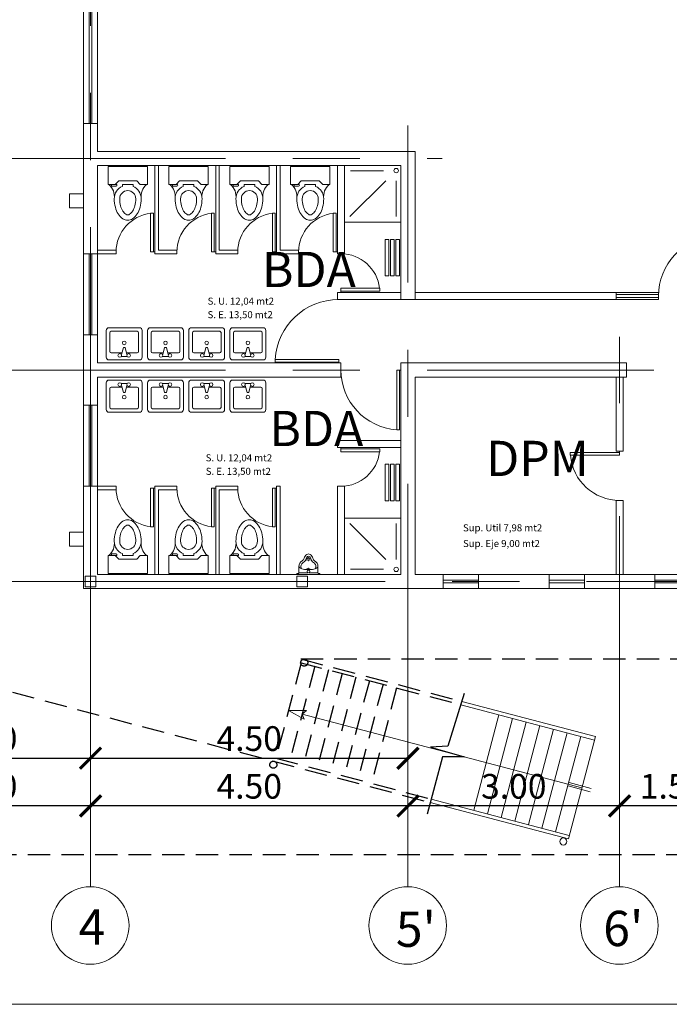
# Model space of a CAD drawing. Units: inches. Extents: x 508 to 1036, y 411 to 567.
# Drawn here: x 651 to 661, y 448 to 462 of the extents above; entities that cross this region are included whole.
import ezdxf

# ---------------------------------------------------------------- set-up
doc = ezdxf.new("R2010")
doc.units = ezdxf.units.IN
doc.header["$MEASUREMENT"] = 0
doc.linetypes.add('CENTRO2', pattern=[28.575, 19.05, -3.175, 3.175, -3.175])
doc.linetypes.add('LÍNEAS_OCULTAS2', pattern=[4.7625, 3.175, -1.5875])
doc.layers.get('0').update_dxf_attribs({"lineweight": 0})
doc.layers.add('0.2', color=2, linetype='Continuous')
doc.layers.add('SEG', color=4, linetype='LÍNEAS_OCULTAS2')
for name, color, linetype, lineweight in [('01', 4, 'Continuous', 0), ('02', 7, 'Continuous', 0), ('03', 5, 'Continuous', 0), ('04', 3, 'Continuous', 0), ('05', 1, 'Continuous', 0), ('ARTEFACTOS', 7, 'Continuous', 0), ('COTAS', 2, 'Continuous', 0), ('EJE', 8, 'CENTRO2', 0), ('PUERTAS', 72, 'Continuous', 0), ('TEXTO', 7, 'Continuous', 0)]:
    doc.layers.add(name, color=color, linetype=linetype, lineweight=lineweight)
doc.styles.add('ARIAL', font='arial.ttf')
doc.styles.add('STYLE1', font='arial.ttf')
doc.dimstyles.get("Standard").update_dxf_attribs({"dimtxt": 0.18, "dimasz": 0.18, "dimexe": 0.18, "dimexo": 0.0625, "dimgap": 0.09, "dimtad": 0, "dimtih": 1, "dimtoh": 1, "dimdec": 4, "dimzin": 0, "dimdsep": 46, "dimtxsty": 'Standard', "dimcen": 0.09, "dimadec": 0, "dimazin": 0, "dimtfac": 1, "dimtdec": 4, "dimtofl": 0, "dimtmove": 0, "dimatfit": 3, "dimfxl": 1, "dimtolj": 1, "dimtzin": 0, "dimarcsym": 0})

# ---------------------------------------------------------------- blocks, each defined once
blk = doc.blocks.new('SAPLS025')
at = {"color": 0, "linetype": 'ByBlock'}
for p, q in [((0, 0.279), (0.254, 0.279)), ((0, -0.279), (0, 0.279)), ((0.203, 0.127), (0.254, 0.178)), ((0.254, 0.279), (0.254, 0.178)), ((0.203, -0.127), (0.203, 0.127)), ((0.254, 0.076), (0.283, 0.076)), ((0.254, 0.076), (0.254, -0.076)), ((0.203, -0.127), (0.254, -0.178)), ((0.254, -0.076), (0.283, -0.076)), ((0, -0.279), (0.254, -0.279)), ((0.254, -0.165), (0.254, -0.178)), ((0.254, -0.279), (0.254, -0.178)), ((0.254, -0.229), (0.279, -0.229)), ((0.279, -0.229), (0.279, -0.165))]:
    blk.add_line(p, q, dxfattribs=at)
for points in [[(0.457, -0.191, 0.063415), (0.579, -0.175, 0.076468), (0.673, -0.135, 0.107136), (0.742, -0.068, 0.147373), (0.762, 0, 0.147373), (0.742, 0.068, 0.107136), (0.673, 0.135, 0.076468), (0.579, 0.175, 0.063415), (0.457, 0.191, 0.063415)], [(0.457, -0.114, 0.063415), (0.56, -0.101, 0.076468), (0.632, -0.07, 0.107136), (0.678, -0.026, 0.147373), (0.686, 0, 0.147373), (0.678, 0.026, 0.107136), (0.632, 0.07, 0.076468), (0.56, 0.101, 0.063415), (0.457, 0.114, 0.063415)]]:
    blk.add_lwpolyline(points, format="xyb", dxfattribs=at)
for centre, radius, start, end in [((0.426, 0.417), 0.228, 221.089, 277.7989), ((0.457, 0), 0.191, 90, 156.4218), ((0.457, 0), 0.114, 90, 270), ((0.457, 0), 0.191, 203.5782, 270), ((0.267, -0.165), 0.0127, 0, 180), ((0.426, -0.417), 0.228, 82.2011, 138.911)]:
    blk.add_arc(centre, radius, start, end, dxfattribs=at)
blk = doc.blocks.new('SAPLS005')
at = {"color": 0, "linetype": 'ByBlock'}
for p, q in [((0, 0.2159), (0, -0.2159)), ((0.4191, 0.254), (0.0381, 0.254)), ((0.1016, 0.03175), (0.1016, 0.18415)), ((0.12065, 0.2032), (0.38735, 0.2032)), ((0.4064, 0.18415), (0.4064, -0.18415)), ((0.4572, -0.2159), (0.4572, 0.2159)), ((0.0508, -0.0381), (0.0508, 0.0381)), ((0.1778, 0.0127), (0.0762, 0.0381)), ((0.1778, -0.0127), (0.1778, 0.0127)), ((0.0762, -0.0381), (0.1778, -0.0127)), ((0.1016, -0.18415), (0.1016, -0.03175)), ((0.0381, -0.254), (0.4191, -0.254)), ((0.38735, -0.2032), (0.12065, -0.2032))]:
    blk.add_line(p, q, dxfattribs=at)
for centre in [(0.0635, 0.0635), (0.2413, 0), (0.0635, -0.0635)]:
    blk.add_circle(centre, 0.0254, dxfattribs=at)
for centre, radius, start, end in [((0.0381, 0.2159), 0.0381, 90, 180), ((0.12065, 0.18415), 0.01905, 90, 180), ((0.38735, 0.18415), 0.01905, 0, 90), ((0.4191, 0.2159), 0.0381, 0, 90), ((0.0381, -0.2159), 0.0381, 180, 270), ((0.12065, -0.18415), 0.01905, 180, 270), ((0.38735, -0.18415), 0.01905, 270, 0), ((0.4191, -0.2159), 0.0381, 270, 0)]:
    blk.add_arc(centre, radius, start, end, dxfattribs=at)
blk = doc.blocks.new('_ARCHTICK')
at = {"color": 0, "linetype": 'ByBlock', "const_width": 0.15}
blk.add_lwpolyline([(-0.5, -0.5), (0.5, 0.5)], dxfattribs=at)
blk = doc.blocks.new('*D185')
at = {"layer": 'COTAS', "color": 0, "lineweight": -2, "transparency": 16777216}
blk.add_line((649.423, 451.963), (652.423, 451.963), dxfattribs=at)
at = {"layer": 'DEFPOINTS', "color": 0, "transparency": 16777216}
for p in [(649.423, 454.971), (652.423, 454.396), (652.423, 451.963)]:
    blk.add_point(p, dxfattribs=at)
at = {"layer": 'COTAS', "color": 0, "lineweight": -2, "transparency": 16777216, "xscale": 0.3, "yscale": 0.3, "zscale": 0.3, "rotation": 180}
blk.add_blockref('_ARCHTICK', (649.423, 451.963), dxfattribs=at)
at = {"layer": 'COTAS', "color": 0, "lineweight": -2, "transparency": 16777216, "xscale": 0.3, "yscale": 0.3, "zscale": 0.3}
blk.add_blockref('_ARCHTICK', (652.423, 451.963), dxfattribs=at)
at = {"layer": 'COTAS', "color": 0, "transparency": 16777216, "insert": (650.923, 452.242), "char_height": 0.35, "attachment_point": 5, "style": 'STYLE1'}
blk.add_mtext('\\A1;3.00', dxfattribs=at)
blk = doc.blocks.new('*D186')
at = {"layer": 'COTAS', "color": 0, "lineweight": -2, "transparency": 16777216}
blk.add_line((652.423, 451.963), (656.923, 451.963), dxfattribs=at)
at = {"layer": 'DEFPOINTS', "color": 0, "transparency": 16777216}
for p in [(652.423, 454.396), (656.923, 454.371), (656.923, 451.963)]:
    blk.add_point(p, dxfattribs=at)
at = {"layer": 'COTAS', "color": 0, "lineweight": -2, "transparency": 16777216, "xscale": 0.3, "yscale": 0.3, "zscale": 0.3, "rotation": 180}
blk.add_blockref('_ARCHTICK', (652.423, 451.963), dxfattribs=at)
at = {"layer": 'COTAS', "color": 0, "lineweight": -2, "transparency": 16777216, "xscale": 0.3, "yscale": 0.3, "zscale": 0.3}
blk.add_blockref('_ARCHTICK', (656.923, 451.963), dxfattribs=at)
at = {"layer": 'COTAS', "color": 0, "transparency": 16777216, "insert": (654.673, 452.241), "char_height": 0.35, "attachment_point": 5, "style": 'STYLE1'}
blk.add_mtext('\\A1;4.50', dxfattribs=at)
blk = doc.blocks.new('*D198')
at = {"layer": 'COTAS', "color": 0, "lineweight": -2, "transparency": 16777216}
blk.add_line((661.423, 451.285), (659.923, 451.285), dxfattribs=at)
at = {"layer": 'DEFPOINTS', "color": 0, "transparency": 16777216}
for p in [(659.923, 454.371), (661.423, 454.371), (659.923, 451.285)]:
    blk.add_point(p, dxfattribs=at)
at = {"layer": 'COTAS', "color": 0, "lineweight": -2, "transparency": 16777216, "xscale": 0.3, "yscale": 0.3, "zscale": 0.3, "rotation": 180}
blk.add_blockref('_ARCHTICK', (659.923, 451.285), dxfattribs=at)
at = {"layer": 'COTAS', "color": 0, "lineweight": -2, "transparency": 16777216, "xscale": 0.3, "yscale": 0.3, "zscale": 0.3}
blk.add_blockref('_ARCHTICK', (661.423, 451.285), dxfattribs=at)
at = {"layer": 'COTAS', "color": 0, "transparency": 16777216, "insert": (660.673, 451.564), "char_height": 0.35, "attachment_point": 5, "style": 'STYLE1'}
blk.add_mtext('\\A1;1.50', dxfattribs=at)
blk = doc.blocks.new('*D199')
at = {"layer": 'COTAS', "color": 0, "lineweight": -2, "transparency": 16777216}
blk.add_line((659.923, 451.285), (656.923, 451.285), dxfattribs=at)
at = {"layer": 'DEFPOINTS', "color": 0, "transparency": 16777216}
for p in [(656.923, 454.371), (659.923, 454.371), (656.923, 451.285)]:
    blk.add_point(p, dxfattribs=at)
at = {"layer": 'COTAS', "color": 0, "lineweight": -2, "transparency": 16777216, "xscale": 0.3, "yscale": 0.3, "zscale": 0.3, "rotation": 180}
blk.add_blockref('_ARCHTICK', (656.923, 451.285), dxfattribs=at)
at = {"layer": 'COTAS', "color": 0, "lineweight": -2, "transparency": 16777216, "xscale": 0.3, "yscale": 0.3, "zscale": 0.3}
blk.add_blockref('_ARCHTICK', (659.923, 451.285), dxfattribs=at)
at = {"layer": 'COTAS', "color": 0, "transparency": 16777216, "insert": (658.423, 451.564), "char_height": 0.35, "attachment_point": 5, "style": 'STYLE1'}
blk.add_mtext('\\A1;3.00', dxfattribs=at)
blk = doc.blocks.new('*D200')
at = {"layer": 'COTAS', "color": 0, "lineweight": -2, "transparency": 16777216}
blk.add_line((656.923, 451.285), (652.423, 451.285), dxfattribs=at)
at = {"layer": 'DEFPOINTS', "color": 0, "transparency": 16777216}
for p in [(652.423, 454.396), (656.923, 454.371), (652.423, 451.285)]:
    blk.add_point(p, dxfattribs=at)
at = {"layer": 'COTAS', "color": 0, "lineweight": -2, "transparency": 16777216, "xscale": 0.3, "yscale": 0.3, "zscale": 0.3, "rotation": 180}
blk.add_blockref('_ARCHTICK', (652.423, 451.285), dxfattribs=at)
at = {"layer": 'COTAS', "color": 0, "lineweight": -2, "transparency": 16777216, "xscale": 0.3, "yscale": 0.3, "zscale": 0.3}
blk.add_blockref('_ARCHTICK', (656.923, 451.285), dxfattribs=at)
at = {"layer": 'COTAS', "color": 0, "transparency": 16777216, "insert": (654.673, 451.564), "char_height": 0.35, "attachment_point": 5, "style": 'STYLE1'}
blk.add_mtext('\\A1;4.50', dxfattribs=at)
blk = doc.blocks.new('*D201')
at = {"layer": 'COTAS', "color": 0, "lineweight": -2, "transparency": 16777216}
blk.add_line((652.423, 451.285), (649.423, 451.285), dxfattribs=at)
at = {"layer": 'DEFPOINTS', "color": 0, "transparency": 16777216}
for p in [(649.423, 454.971), (652.423, 454.396), (649.423, 451.285)]:
    blk.add_point(p, dxfattribs=at)
at = {"layer": 'COTAS', "color": 0, "lineweight": -2, "transparency": 16777216, "xscale": 0.3, "yscale": 0.3, "zscale": 0.3, "rotation": 180}
blk.add_blockref('_ARCHTICK', (649.423, 451.285), dxfattribs=at)
at = {"layer": 'COTAS', "color": 0, "lineweight": -2, "transparency": 16777216, "xscale": 0.3, "yscale": 0.3, "zscale": 0.3}
blk.add_blockref('_ARCHTICK', (652.423, 451.285), dxfattribs=at)
at = {"layer": 'COTAS', "color": 0, "transparency": 16777216, "insert": (650.923, 451.564), "char_height": 0.35, "attachment_point": 5, "style": 'STYLE1'}
blk.add_mtext('\\A1;3.00', dxfattribs=at)
blk = doc.blocks.new('*D204')
at = {"layer": 'DEFPOINTS', "color": 0, "ltscale": 0.1, "transparency": 16777216}
for p in [(643.323, 454.971), (688.523, 454.371), (643.323, 450.593)]:
    blk.add_point(p, dxfattribs=at)
at = {"layer": 'SEG', "color": 0, "lineweight": -2, "ltscale": 0.1, "transparency": 16777216}
blk.add_line((688.523, 450.593), (643.323, 450.593), dxfattribs=at)
at = {"layer": 'SEG', "color": 0, "lineweight": -2, "ltscale": 0.1, "transparency": 16777216, "xscale": 0.3, "yscale": 0.3, "zscale": 0.3, "rotation": 180}
blk.add_blockref('_ARCHTICK', (643.323, 450.593), dxfattribs=at)
at = {"layer": 'SEG', "color": 0, "lineweight": -2, "ltscale": 0.1, "transparency": 16777216, "xscale": 0.3, "yscale": 0.3, "zscale": 0.3}
blk.add_blockref('_ARCHTICK', (688.523, 450.593), dxfattribs=at)
at = {"layer": 'SEG', "color": 0, "ltscale": 0.1, "transparency": 16777216, "insert": (665.923, 450.872), "char_height": 0.35, "attachment_point": 5, "style": 'STYLE1'}
blk.add_mtext('\\A1;45.20', dxfattribs=at)

msp = doc.modelspace()

# ---------------------------------------------------------------- linework, layer by layer
for p, q in [((655.4878, 454.8535), (655.5121, 454.8603)), ((655.5121, 454.8302), (655.4999, 454.8268)), ((655.5121, 454.8603), (655.5121, 454.8603)), ((655.5121, 454.8603), (655.5364, 454.8535)), ((655.5121, 454.8302), (655.5243, 454.8268)), ((655.3769, 454.589), (655.3769, 454.6842)), ((655.3769, 454.6842), (655.3837, 454.6699)), ((655.4567, 454.6421), (655.5121, 454.6382)), ((655.5674, 454.6421), (655.5121, 454.6382)), ((655.6473, 454.6842), (655.6405, 454.6699)), ((655.6473, 454.6842), (655.6473, 454.589)), ((655.3538, 454.5822), (655.3702, 454.5822)), ((655.6704, 454.5706), (655.3538, 454.5706)), ((655.3818, 454.5948), (655.5018, 454.5948)), ((655.6424, 454.5948), (655.5224, 454.5948)), ((655.654, 454.5822), (655.6704, 454.5822)), ((659.388, 451.5435), (655.4232, 452.5895))]:
    msp.add_line(p, q)
for centre, radius in [((655.4937, 454.7986), 0.0029), ((655.4937, 454.7774), 0.0029), ((655.5121, 454.8092), 0.0029), ((655.5121, 454.788), 0.0029), ((655.5121, 454.7667), 0.0029), ((655.5305, 454.7986), 0.0029), ((655.5305, 454.7774), 0.0029), ((655.4937, 454.6462), 0.0029), ((655.5121, 454.6111), 0.0193), ((655.5121, 454.6568), 0.0029), ((655.5305, 454.6462), 0.0029)]:
    msp.add_circle(centre, radius)
for centre, radius, start, end in [((655.4671, 454.6842), 0.0902, 117.96963, 179.99997), ((655.4022, 454.8065), 0.0483, 297.96963, 353.1075), ((655.4022, 454.8065), 0.0772, 297.96963, 351.11641), ((655.5511, 454.7722), 0.1049, 145.68314, 164.24186), ((655.5272, 454.7885), 0.076, 121.25067, 145.68314), ((655.5511, 454.7722), 0.0759, 145.68314, 162.87975), ((655.5272, 454.7885), 0.047, 125.52793, 145.68314), ((655.497, 454.7885), 0.047, 34.31686, 54.47207), ((655.4731, 454.7722), 0.0759, 17.12025, 34.31686), ((655.497, 454.7885), 0.076, 34.31686, 58.74933), ((655.622, 454.8065), 0.0772, 188.88359, 242.03037), ((655.4731, 454.7722), 0.1049, 15.75814, 34.31686), ((655.622, 454.8065), 0.0483, 186.8925, 242.03037), ((655.557, 454.6842), 0.0902, 0.00003, 62.03037), ((655.4504, 454.7512), 0.1051, 230.60021, 251.20983), ((655.4671, 454.6842), 0.0613, 117.96963, 211.43922), ((655.4875, 454.8603), 0.2204, 251.20983, 261.97811), ((655.5367, 454.8603), 0.2204, 278.02189, 288.79017), ((655.557, 454.6842), 0.0613, 328.56078, 62.03037), ((655.5738, 454.7512), 0.1051, 288.79017, 309.39979), ((655.3538, 454.5764), 0.00579, 90.00003, 269.99997), ((655.3702, 454.589), 0.00676, 269.99997, 0.00003), ((655.3818, 454.5899), 0.00483, 89.99948, 179.99912), ((655.6424, 454.5899), 0.00483, 0.00088, 90.00052), ((655.654, 454.589), 0.00676, 179.99997, 270.00003), ((655.6704, 454.5764), 0.00579, 270.00003, 89.99997)]:
    msp.add_arc(centre, radius, start, end)
at = {"layer": '0.2'}
msp.add_lwpolyline([(657.7204, 452.8811), (657.4885, 452.1335), (657.2416, 452.1186), (657.7204, 451.984), (657.4136, 451.984), (657.1941, 451.1701)], dxfattribs=at)
at = {"layer": '01'}
for p, q in [((652.323, 462.9706), (652.323, 460.9706)), ((652.523, 460.9706), (652.523, 462.9706)), ((652.323, 459.1206), (652.323, 457.9706)), ((652.523, 457.9706), (652.523, 459.1206)), ((659.873, 458.5706), (660.473, 458.5706)), ((660.473, 458.4706), (659.873, 458.4706)), ((652.323, 456.9706), (652.323, 455.8206)), ((652.523, 455.8206), (652.523, 456.9706)), ((657.423, 454.5706), (657.923, 454.5706)), ((658.923, 454.5706), (659.423, 454.5706)), ((660.423, 454.5706), (660.923, 454.5706)), ((657.423, 454.3706), (657.923, 454.3706)), ((658.923, 454.3706), (659.423, 454.3706)), ((660.423, 454.3706), (660.923, 454.3706)), ((657.6706, 452.7206), (659.5666, 452.2203)), ((657.6854, 452.7684), (659.5794, 452.2687)), ((658.2129, 452.5775), (657.8558, 451.2238)), ((658.4063, 452.5264), (658.0492, 451.1728)), ((658.5997, 452.4754), (658.2425, 451.1217)), ((658.7931, 452.4244), (658.4359, 451.0707)), ((658.9865, 452.3734), (658.6293, 451.0197)), ((659.1798, 452.3224), (658.8227, 450.9687)), ((659.3732, 452.2713), (659.0161, 450.9177)), ((659.5794, 452.2687), (659.1967, 450.8183)), ((657.2386, 451.3349), (659.1967, 450.8183)), ((657.2516, 451.3832), (659.2095, 450.8666))]:
    msp.add_line(p, q, dxfattribs=at)
msp.add_circle((659.1248, 450.7807), 0.05, dxfattribs=at)
at = {"layer": '02'}
for p, q in [((652.403, 460.9706), (652.403, 462.9706)), ((652.443, 460.9706), (652.443, 462.9706)), ((653.3355, 459.1206), (653.3355, 460.3706)), ((653.3855, 459.1706), (653.3855, 460.3706)), ((654.198, 459.1206), (654.198, 460.3706)), ((654.248, 459.1706), (654.248, 460.3706)), ((655.0605, 459.1206), (655.0605, 460.3706)), ((655.1105, 459.1706), (655.1105, 460.3706)), ((652.403, 457.9706), (652.403, 459.1206)), ((652.443, 457.9706), (652.443, 459.1206)), ((652.523, 459.1706), (652.7855, 459.1706)), ((652.523, 459.1206), (652.7855, 459.1206)), ((652.7855, 459.1206), (652.7855, 459.1706)), ((653.3355, 459.1206), (653.648, 459.1206)), ((653.3855, 459.1706), (653.648, 459.1706)), ((653.648, 459.1206), (653.648, 459.1706)), ((654.198, 459.1206), (654.5105, 459.1206)), ((654.248, 459.1706), (654.5105, 459.1706)), ((654.5105, 459.1206), (654.5105, 459.1706)), ((655.0605, 459.1206), (655.373, 459.1206)), ((655.1105, 459.1706), (655.373, 459.1706)), ((655.373, 459.1206), (655.373, 459.1706)), ((659.873, 458.5406), (660.473, 458.5406)), ((659.873, 458.5006), (660.473, 458.5006)), ((652.403, 455.8206), (652.403, 456.9706)), ((652.443, 455.8206), (652.443, 456.9706)), ((652.523, 455.8206), (652.7855, 455.8206)), ((652.523, 455.7706), (652.7855, 455.7706)), ((652.7855, 455.8206), (652.7855, 455.7706)), ((653.3355, 455.8206), (653.3355, 454.5706)), ((653.3355, 455.8206), (653.648, 455.8206)), ((653.3855, 455.7706), (653.648, 455.7706)), ((653.3855, 455.7706), (653.3855, 454.5706)), ((653.648, 455.8206), (653.648, 455.7706)), ((654.198, 455.8206), (654.198, 454.5706)), ((654.198, 455.8206), (654.5105, 455.8206)), ((654.248, 455.7706), (654.5105, 455.7706)), ((654.248, 455.7706), (654.248, 454.5706)), ((654.5105, 455.8206), (654.5105, 455.7706)), ((655.0605, 455.8206), (655.0605, 454.5706)), ((655.0605, 455.8206), (655.1105, 455.8206)), ((655.1105, 455.8206), (655.1105, 454.5706)), ((657.423, 454.4906), (657.923, 454.4906)), ((658.923, 454.4906), (659.423, 454.4906)), ((660.423, 454.4906), (660.923, 454.4906)), ((657.423, 454.4506), (657.923, 454.4506)), ((658.923, 454.4506), (659.423, 454.4506)), ((660.423, 454.4506), (660.923, 454.4506))]:
    msp.add_line(p, q, dxfattribs=at)
at = {"layer": '03'}
for p, q in [((655.923, 459.1206), (655.923, 460.3706)), ((656.023, 459.1206), (656.023, 460.3706)), ((655.923, 459.1206), (656.023, 459.1206)), ((655.923, 458.4706), (655.923, 458.5706)), ((656.823, 458.5706), (655.923, 458.5706)), ((659.873, 458.5706), (657.023, 458.5706)), ((659.873, 458.4706), (659.873, 458.5706)), ((656.823, 458.4706), (655.923, 458.4706)), ((659.873, 458.4706), (657.023, 458.4706)), ((659.873, 456.3206), (659.873, 457.3706)), ((659.973, 456.3206), (659.973, 457.3706)), ((655.923, 456.4706), (655.923, 456.3706)), ((656.823, 456.4706), (655.923, 456.4706)), ((656.823, 456.3706), (655.923, 456.3706)), ((659.973, 456.3206), (659.873, 456.3206)), ((655.923, 455.8206), (655.923, 454.5706)), ((655.923, 455.8206), (656.023, 455.8206)), ((656.023, 455.8206), (656.023, 454.5706)), ((659.873, 454.5706), (659.873, 455.6206)), ((659.973, 455.6206), (659.873, 455.6206)), ((659.973, 454.5706), (659.973, 455.6206)), ((664.958, 448.4706), (636.923, 448.4706))]:
    msp.add_line(p, q, dxfattribs=at)
for centre in [(652.4195, 449.5887), (656.9195, 449.5887), (659.9195, 449.5887)]:
    msp.add_circle(centre, 0.55, dxfattribs=at)
at = {"layer": '04'}
for p, q in [((655.2303, 452.6404), (655.4832, 452.6399)), ((655.2303, 452.6404), (655.4505, 452.5162)), ((655.4832, 452.6399), (655.4232, 452.5895)), ((655.4505, 452.5162), (655.4232, 452.5895)), ((659.5062, 451.4864), (659.1951, 451.5685)), ((659.5186, 451.5335), (659.2075, 451.6156))]:
    msp.add_line(p, q, dxfattribs=at)
at = {"layer": '05', "color": 5}
for p, q in [((652.323, 460.9706), (652.523, 460.9706)), ((652.523, 460.9706), (652.323, 460.9706)), ((652.323, 459.1206), (652.323, 460.9706)), ((652.523, 460.5706), (652.523, 460.9706)), ((652.523, 460.5706), (657.023, 460.5706)), ((657.023, 458.4706), (657.023, 460.5706)), ((652.523, 460.3706), (656.823, 460.3706)), ((652.523, 459.1206), (652.523, 460.3706)), ((656.823, 458.4706), (656.823, 460.3706)), ((652.523, 459.1206), (652.323, 459.1206)), ((660.473, 458.4706), (660.473, 458.5706)), ((656.823, 458.4706), (657.023, 458.4706)), ((652.323, 457.9706), (652.523, 457.9706)), ((652.323, 456.9706), (652.323, 457.9706)), ((652.523, 457.5706), (652.523, 457.9706)), ((652.523, 457.5706), (655.973, 457.5706)), ((655.973, 457.3706), (655.973, 457.5706)), ((656.823, 454.5706), (656.823, 457.5706)), ((656.823, 457.5706), (660.023, 457.5706)), ((660.023, 457.3706), (660.023, 457.5706)), ((652.523, 457.3706), (655.973, 457.3706)), ((652.523, 456.9706), (652.523, 457.3706)), ((657.023, 454.5706), (657.023, 457.3706)), ((657.023, 457.3706), (660.023, 457.3706)), ((652.323, 456.9706), (652.523, 456.9706)), ((652.323, 454.3706), (652.323, 455.8206)), ((652.323, 455.8206), (652.523, 455.8206)), ((652.523, 454.5706), (652.523, 455.8206)), ((652.348, 454.5456), (652.498, 454.5456)), ((652.348, 454.3956), (652.348, 454.5456)), ((652.498, 454.3956), (652.498, 454.5456)), ((652.523, 454.5706), (656.823, 454.5706)), ((655.348, 454.3956), (655.348, 454.5456)), ((655.348, 454.5456), (655.498, 454.5456)), ((655.498, 454.3956), (655.498, 454.5456)), ((657.023, 454.5706), (657.423, 454.5706)), ((657.423, 454.3706), (657.423, 454.5706)), ((657.923, 454.3706), (657.923, 454.5706)), ((657.923, 454.5706), (658.923, 454.5706)), ((658.923, 454.3706), (658.923, 454.5706)), ((659.423, 454.3706), (659.423, 454.5706)), ((659.423, 454.5706), (660.423, 454.5706)), ((660.423, 454.3706), (660.423, 454.5706)), ((652.323, 454.3706), (657.423, 454.3706)), ((652.348, 454.3956), (652.498, 454.3956)), ((655.348, 454.3956), (655.498, 454.3956)), ((657.923, 454.3706), (658.923, 454.3706)), ((659.423, 454.3706), (660.423, 454.3706))]:
    msp.add_line(p, q, dxfattribs=at)
for points in [[(652.123, 459.9706), (652.323, 459.9706), (652.323, 459.7706), (652.123, 459.7706)], [(652.123, 455.1706), (652.323, 455.1706), (652.323, 454.9706), (652.123, 454.9706)]]:
    msp.add_lwpolyline(points, close=True, dxfattribs=at)
at = {"layer": 'ARTEFACTOS'}
for p, q in [((656.5768, 460.2957), (656.1071, 460.2957)), ((656.6094, 460.1571), (656.0999, 459.6475)), ((656.7557, 460.1571), (656.7557, 459.6475)), ((656.023, 459.5706), (656.823, 459.5706)), ((656.023, 455.3706), (656.823, 455.3706)), ((656.6094, 454.7841), (656.0999, 455.2937)), ((656.7557, 454.7841), (656.7557, 455.2937)), ((656.5768, 454.6456), (656.1071, 454.6456))]:
    msp.add_line(p, q, dxfattribs=at)
for points in [[(656.6511, 459.3247), (656.5993, 459.3247), (656.5993, 458.8045), (656.6511, 458.8045)], [(656.7276, 459.3247), (656.6758, 459.3247), (656.6758, 458.8045), (656.7276, 458.8045)], [(656.8016, 459.3247), (656.7498, 459.3247), (656.7498, 458.8045), (656.8016, 458.8045)], [(656.6511, 455.6165), (656.5993, 455.6165), (656.5993, 456.1367), (656.6511, 456.1367)], [(656.7276, 455.6165), (656.6758, 455.6165), (656.6758, 456.1367), (656.7276, 456.1367)], [(656.8016, 455.6165), (656.7498, 455.6165), (656.7498, 456.1367), (656.8016, 456.1367)]]:
    msp.add_lwpolyline(points, close=True, dxfattribs=at)
for centre in [(656.7557, 460.3001), (656.7557, 454.6411)]:
    msp.add_circle(centre, 0.0313, dxfattribs=at)
at = {"layer": 'EJE', "ltscale": 0.3}
for p, q in [((652.423, 453.7827), (652.423, 468.738)), ((656.923, 450.1387), (656.923, 460.9405)), ((640.0504, 460.4706), (657.407, 460.4706)), ((659.923, 457.0008), (659.923, 457.9405)), ((640.0504, 457.4706), (660.407, 457.4706)), ((659.923, 450.1387), (659.923, 455.3949)), ((652.423, 450.1387), (652.423, 454.8891)), ((650.8827, 454.4706), (661.8218, 454.4706))]:
    msp.add_line(p, q, dxfattribs=at)
at = {"layer": 'PUERTAS'}
for p, q in [((653.2755, 459.1456), (653.2755, 459.6956)), ((653.2755, 459.6956), (653.3155, 459.6956)), ((653.3155, 459.6956), (653.3155, 459.1456)), ((654.138, 459.6956), (654.178, 459.6956)), ((654.138, 459.1456), (654.138, 459.6956)), ((654.178, 459.6956), (654.178, 459.1456)), ((655.0005, 459.6956), (655.0405, 459.6956)), ((655.0005, 459.1456), (655.0005, 459.6956)), ((655.0405, 459.6956), (655.0405, 459.1456)), ((655.863, 459.6956), (655.903, 459.6956)), ((655.863, 459.1456), (655.863, 459.6956)), ((655.903, 459.6956), (655.903, 459.1456)), ((653.3355, 459.1456), (653.2755, 459.1456)), ((654.198, 459.1456), (654.138, 459.1456)), ((655.0605, 459.1456), (655.0005, 459.1456)), ((655.923, 459.1456), (655.863, 459.1456)), ((655.973, 458.5706), (655.973, 458.6306)), ((655.973, 458.6306), (656.523, 458.6306)), ((656.523, 458.5906), (655.973, 458.5906)), ((656.523, 458.6306), (656.523, 458.5906)), ((655.0411, 457.5806), (655.0411, 457.6206)), ((655.0411, 457.6206), (655.9411, 457.6206)), ((655.0411, 457.5806), (655.9411, 457.5806)), ((655.9411, 457.5706), (655.9411, 457.6206)), ((656.823, 457.4706), (656.763, 457.4706)), ((656.763, 457.4706), (656.763, 456.6206)), ((656.803, 456.6206), (656.803, 457.4706)), ((656.763, 456.6206), (656.803, 456.6206)), ((655.973, 456.3706), (655.973, 456.3106)), ((656.523, 456.3506), (655.973, 456.3506)), ((655.973, 456.3106), (656.523, 456.3106)), ((656.523, 456.3106), (656.523, 456.3506)), ((659.223, 456.2606), (659.223, 456.3006)), ((659.223, 456.3006), (659.923, 456.3006)), ((659.923, 456.3206), (659.923, 456.2606)), ((659.923, 456.2606), (659.223, 456.2606)), ((653.2755, 455.7956), (653.2755, 455.2456)), ((653.3355, 455.7956), (653.2755, 455.7956)), ((653.3155, 455.2456), (653.3155, 455.7956)), ((654.198, 455.7956), (654.138, 455.7956)), ((654.138, 455.7956), (654.138, 455.2456)), ((654.178, 455.2456), (654.178, 455.7956)), ((655.0605, 455.7956), (655.0005, 455.7956)), ((655.0005, 455.7956), (655.0005, 455.2456)), ((655.0405, 455.2456), (655.0405, 455.7956)), ((653.2755, 455.2456), (653.3155, 455.2456)), ((654.138, 455.2456), (654.178, 455.2456)), ((655.0005, 455.2456), (655.0405, 455.2456))]:
    msp.add_line(p, q, dxfattribs=at)
for centre, radius, start, end in [((653.3355, 459.1456), 0.55, 96.26291, 180), ((654.198, 459.1456), 0.55, 96.26291, 180), ((655.0605, 459.1456), 0.55, 96.26291, 180), ((655.923, 459.1456), 0.55, 96.26291, 180), ((661.323, 458.5206), 0.85, 94.04777, 180), ((655.973, 458.5706), 0.55, 6.26291, 90), ((655.9411, 457.5706), 0.9, 90, 176.81526), ((656.823, 457.4706), 0.85, 180, 265.95223), ((655.973, 456.3706), 0.55, 270, 353.73709), ((659.923, 456.3206), 0.7, 184.9171, 270), ((653.3355, 455.7956), 0.55, 180, 263.73709), ((654.198, 455.7956), 0.55, 180, 263.73709), ((655.0605, 455.7956), 0.55, 180, 263.73709)]:
    msp.add_arc(centre, radius, start, end, dxfattribs=at)
at = {"layer": 'SEG', "ltscale": 0.1}
for p, q in [((649.473, 453.3838), (657.2386, 451.3349)), ((655.4028, 453.3706), (661.523, 453.3706)), ((655.4028, 453.3706), (657.6854, 452.7684)), ((655.4089, 453.3173), (655.0517, 451.9636)), ((655.6023, 453.2663), (655.2451, 451.9126)), ((655.39, 453.3223), (657.6706, 452.7206)), ((655.7957, 453.2152), (655.4385, 451.8616)), ((655.989, 453.1642), (655.6319, 451.8105)), ((656.1824, 453.1132), (655.8253, 451.7595)), ((656.3758, 453.0622), (656.0186, 451.7085)), ((656.5692, 453.0112), (656.212, 451.6575)), ((656.7626, 452.9601), (656.4054, 451.6065)), ((655.0517, 451.9636), (657.2516, 451.3832))]:
    msp.add_line(p, q, dxfattribs=at)
for centre in [(655.4529, 453.3188), (655.0143, 451.8701)]:
    msp.add_circle(centre, 0.05, dxfattribs=at)

# ---------------------------------------------------------------- block references
at = {"layer": 'ARTEFACTOS'}
for name, p, rotation in [('SAPLS025', (652.9504, 460.3584), 270), ('SAPLS025', (653.8129, 460.3584), 270), ('SAPLS025', (654.6754, 460.3584), 270), ('SAPLS025', (655.5379, 460.3584), 270), ('SAPLS005', (652.9013, 457.6136), 90), ('SAPLS005', (653.4856, 457.6136), 90), ('SAPLS005', (654.07, 457.6136), 90), ('SAPLS005', (654.6543, 457.6136), 90)]:
    msp.add_blockref(name, p, dxfattribs=dict(at, rotation=rotation))
at = {"layer": 'ARTEFACTOS', "xscale": -1}
for name, p, rotation in [('SAPLS005', (652.9013, 457.3277), 90), ('SAPLS005', (653.4856, 457.3277), 90), ('SAPLS005', (654.07, 457.3277), 90), ('SAPLS005', (654.6543, 457.3277), 90), ('SAPLS025', (652.9504, 454.5828), 270), ('SAPLS025', (653.8129, 454.5828), 270), ('SAPLS025', (654.6754, 454.5828), 270)]:
    msp.add_blockref(name, p, dxfattribs=dict(at, rotation=rotation))

# ---------------------------------------------------------------- texts
at = {"layer": 'TEXTO', "style": 'ARIAL'}
for s, height, p in [('BDA', 0.5, (654.8523, 458.6473)), ('S. U. 12,04 mt2', 0.1, (654.0827, 458.3973, 0)), ('S. E. 13,50 mt2', 0.1, (654.0827, 458.2054, 0)), ('BDA', 0.5, (654.9583, 456.3905)), ('DPM', 0.5, (658.0311, 455.966)), ('S. U. 12,04 mt2', 0.1, (654.0559, 456.1747, 0)), ('S. E. 13,50 mt2', 0.1, (654.0559, 455.9828, 0)), ('Sup. Util 7,98 mt2', 0.1, (657.703, 455.1813, 0)), ('Sup. Eje 9,00 mt2', 0.1, (657.703, 454.9586, 0)), ('4', 0.5, (652.2544, 449.3182)), ("5'", 0.5, (656.751, 449.2864)), ("6'", 0.5, (659.6909, 449.2966))]:
    msp.add_text(s, height=height, dxfattribs=at).set_placement(p)

# ---------------------------------------------------------------- dimensions: what is measured, and where the dimension line sits
at = {"layer": 'COTAS'}
for base, p1, p2, picture, middle in [((652.423, 451.9628), (649.423, 454.9706), (652.423, 454.3956), '*D185', (650.923, 452.2416)), ((649.423, 451.2852), (652.423, 454.3956), (649.423, 454.9706), '*D201', (650.923, 451.5641)), ((656.923, 451.9628), (652.423, 454.3956), (656.923, 454.3706), '*D186', (654.673, 452.2415)), ((652.423, 451.2852), (656.923, 454.3706), (652.423, 454.3956), '*D200', (654.673, 451.5639)), ((656.923, 451.2852), (659.923, 454.3706), (656.923, 454.3706), '*D199', (658.423, 451.5641)), ((659.923, 451.2852), (661.423, 454.3706), (659.923, 454.3706), '*D198', (660.673, 451.5639))]:
    dim = msp.add_linear_dim(base=base, p1=p1, p2=p2, dimstyle='Standard', override={"dimtxt": 0.35, "dimasz": 0.3, "dimexe": 0.4, "dimexo": 1, "dimgap": 0.1, "dimtad": 3, "dimtih": 0, "dimtoh": 0, "dimdec": 2, "dimtxsty": 'STYLE1', "dimblk1": 'ARCHTICK', "dimblk2": 'ARCHTICK', "dimsah": 1, "dimcen": 0.3, "dimse1": 1, "dimse2": 1, "dimtdec": 2, "dimtofl": 1}, dxfattribs=at)
    dim.commit()
    dim.dimension.update_dxf_attribs({"geometry": picture, "text_midpoint": middle})
at = {"layer": 'SEG', "ltscale": 0.1}
dim = msp.add_linear_dim(base=(643.323, 450.5932), p1=(688.523, 454.3706), p2=(643.323, 454.9706), dimstyle='Standard', override={"dimtxt": 0.35, "dimasz": 0.3, "dimexe": 0.4, "dimexo": 1, "dimgap": 0.1, "dimtad": 3, "dimtih": 0, "dimtoh": 0, "dimdec": 2, "dimtxsty": 'STYLE1', "dimblk1": 'ARCHTICK', "dimblk2": 'ARCHTICK', "dimsah": 1, "dimcen": 0.3, "dimse1": 1, "dimse2": 1, "dimtdec": 2, "dimtofl": 1}, dxfattribs=at)
dim.commit()
dim.dimension.update_dxf_attribs({"geometry": '*D204', "text_midpoint": (665.923, 450.8719)})

doc.saveas('drawing.dxf')
